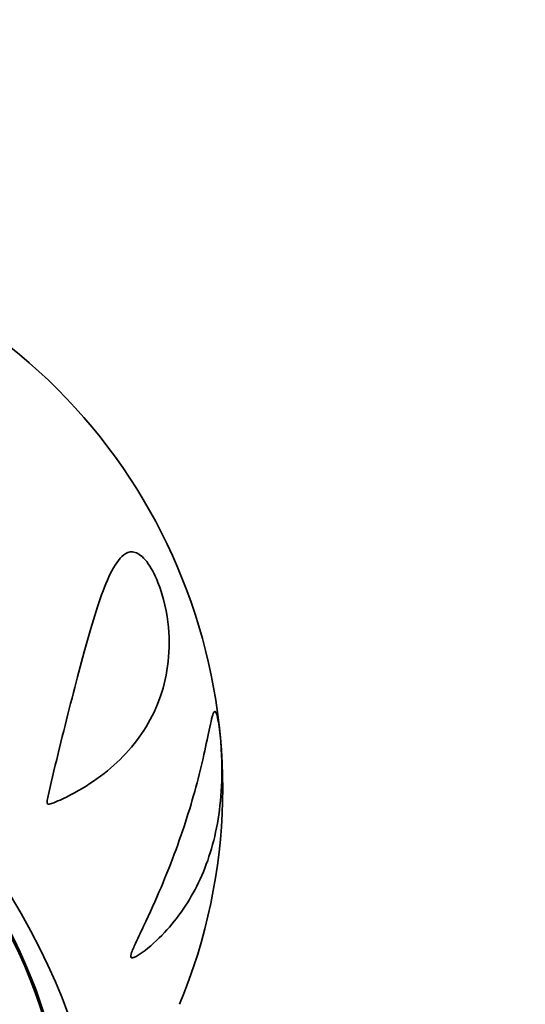
# Model space of a CAD drawing. Units: millimetres. Extents: x 0 to 1478, y 0 to 1758.
# Drawn here: x 314 to 337, y 525 to 569 of the extents above; entities that cross this region are included whole.
import ezdxf
from ezdxf import colors
from ezdxf.entities.mleader import LeaderData, LeaderLine
from ezdxf.math import Vec2, Vec3

# ---------------------------------------------------------------- set-up
doc = ezdxf.new("R2010")
doc.units = ezdxf.units.MM
doc.layers.add('DV5_Défaut', color=7, linetype='Continuous')
doc.layers.add('Défaut', color=7, linetype='Continuous')

# ---------------------------------------------------------------- blocks, each defined once
blk = doc.blocks.new('_DOT')
at = {"color": 0}
blk.add_line((0, 0), (-1, 0), dxfattribs=at)
at = {"color": 0, "const_width": 0.333}
blk.add_lwpolyline([(-0.1665, 0, 1), (0.1665, 0, 1)], format="xyb", close=True, dxfattribs=at)
blk = doc.blocks.new('SE4')
at = {"layer": 'DV5_Défaut', "color": 7, "linetype": 'Continuous', "lineweight": 35}
blk.add_arc((297.986, 534.441), 25.09, 337.5014, 60.9627, dxfattribs=at)
for centre, major_axis, start_param, end_param in [((298.403, 534.962), (-17.599, 17.756), 2.858199, 7.113378), ((298.457, 535.015), (16.191, -16.336), 0, 3.688126), ((298.403, 534.962), (-16.191, 16.336), 2.603996, 6.283185)]:
    blk.add_ellipse(centre, major_axis=major_axis, ratio=0.348738, start_param=start_param, end_param=end_param, dxfattribs=at)
for points, knots in [([(315.451, 534.692), (315.783, 536.084), (316.117, 537.429), (316.764, 539.952), (317.072, 541.106), (317.714, 543.148), (318.036, 544.045), (318.647, 544.832), (318.879, 545.016), (319.336, 544.88), (319.516, 544.754), (319.888, 544.273), (320.066, 543.933), (320.474, 542.909), (320.608, 542.227), (320.725, 540.988), (320.707, 540.416), (320.481, 538.784), (320.113, 537.85), (319.032, 536.176), (318.335, 535.47), (317.074, 534.567), (316.616, 534.291), (316.006, 533.99), (315.882, 533.932), (315.629, 533.822), (315.503, 533.759), (315.335, 533.731), (315.293, 533.727), (315.262, 533.808), (315.271, 533.858), (315.29, 533.993), (315.31, 534.081), (315.368, 534.344), (315.409, 534.518), (315.451, 534.692)], [0, 0, 0, 0, 0.125, 0.125, 0.25, 0.25, 0.375, 0.375, 0.4375, 0.4375, 0.46875, 0.46875, 0.5, 0.5, 0.5625, 0.5625, 0.625, 0.625, 0.75, 0.75, 0.875, 0.875, 0.9375, 0.9375, 0.953125, 0.953125, 0.96875, 0.96875, 0.972656, 0.972656, 0.976562, 0.976562, 0.984375, 0.984375, 1, 1, 1, 1]), ([(320.252, 527.785), (319.933, 527.473), (319.59, 527.163), (319.185, 526.944), (319.139, 526.923), (319.053, 526.9), (319.002, 526.896), (318.989, 527.025), (319.022, 527.116), (319.082, 527.272), (319.115, 527.349), (319.283, 527.726), (319.426, 528.017), (320.111, 529.468), (320.6, 530.611), (321.409, 532.821), (321.733, 533.881), (322.244, 535.851), (322.422, 536.786), (322.597, 537.556), (322.63, 537.685), (322.699, 537.852), (322.735, 537.894), (322.824, 537.729), (322.879, 537.486), (322.969, 536.85), (323, 536.502), (323.06, 535.507), (323.055, 534.889), (322.98, 533.727), (322.908, 533.191), (322.604, 531.66), (322.278, 530.747), (321.423, 529.129), (320.89, 528.41), (320.252, 527.785)], [0, 0, 0, 0, 0.0625, 0.0625, 0.070313, 0.070313, 0.078125, 0.078125, 0.085938, 0.085938, 0.09375, 0.09375, 0.125, 0.125, 0.25, 0.25, 0.375, 0.375, 0.5, 0.5, 0.53125, 0.53125, 0.5625, 0.5625, 0.59375, 0.59375, 0.625, 0.625, 0.6875, 0.6875, 0.75, 0.75, 0.875, 0.875, 1, 1, 1, 1])]:
    blk.add_open_spline(points, degree=3, knots=knots, dxfattribs=at)

msp = doc.modelspace()

# ---------------------------------------------------------------- block references
at = {"layer": 'Défaut'}
msp.add_blockref('SE4', (0, 0), dxfattribs=at)

# ---------------------------------------------------------------- leaders
at = {"layer": 'Défaut', "color": 7, "linetype": 'Continuous', "lineweight": 18}
ml = msp.add_multileader_mtext('Standard', dxfattribs=at)
ml.set_content('{\\pxsm0.9;\\fSolid Edge ISO|b1||i0||c0|p34;\\W1.;25/01/2021\\P}', color=256)
ml.set_leader_properties()
ml.set_arrow_properties(name='DOT')
ml.build(insert=Vec2(0, 0))
ml.multileader.update_dxf_attribs({"leader_type": 0, "dogleg_length": 0, "arrow_head_size": 12})
ctx = ml.context
ctx.base_point, ctx.char_height, ctx.arrow_head_size, ctx.landing_gap_size = Vec3(1390.407, 1750.708), 12, 12, 4.2
notes = []
notes.append((ctx, [(0, (0, 0, 0), (0, 0), (1, 0), 1, [])]))
ctx.mtext.insert = Vec3(1392.407, 1756.828)
for ctx, leaders in notes:
    for number, flags, end, landing, length, lines in leaders:
        leader = LeaderData()
        leader.index, (leader.has_last_leader_line, leader.has_dogleg_vector, leader.attachment_direction) = number, flags
        leader.last_leader_point, leader.dogleg_vector, leader.dogleg_length = Vec3(end), Vec3(landing), length
        for number, points, colour, breaks in lines:
            line = LeaderLine()
            line.index, line.vertices, line.color, line.breaks = number, Vec3.list(points), colors.encode_raw_color(colour), breaks
            leader.lines.append(line)
        ctx.leaders.append(leader)

doc.saveas('drawing.dxf')
